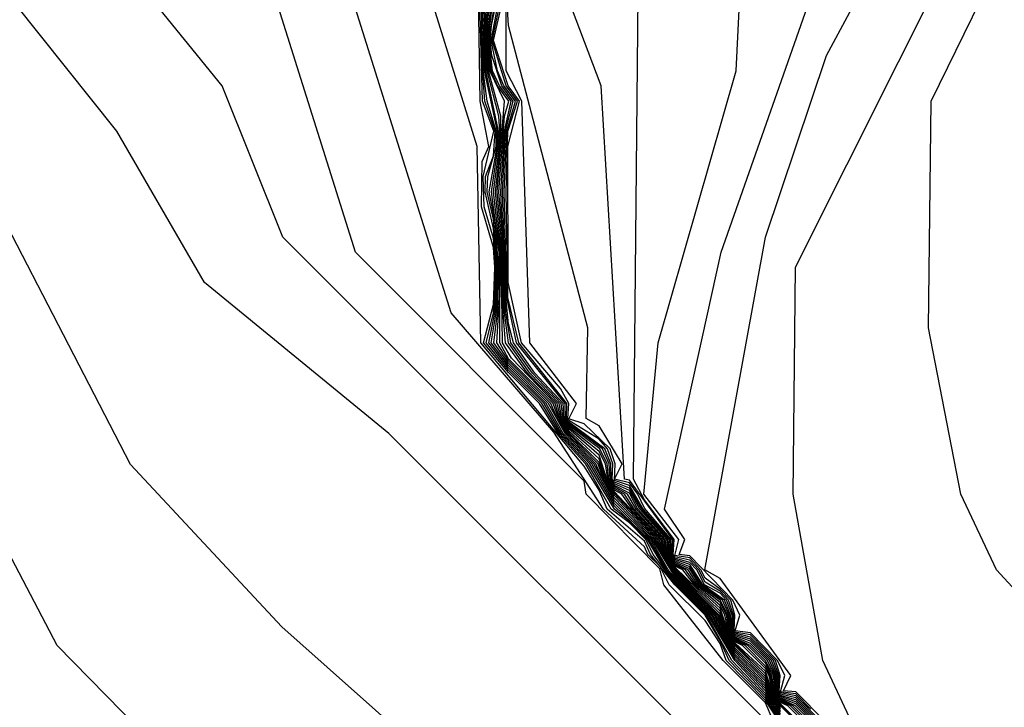
# Model space of a CAD drawing. Extents: x 524021 to 524228, y 3540195 to 3540426.
# Drawn here: x 524140 to 524142, y 3540370 to 3540371 of the extents above; entities that cross this region are included whole.
import ezdxf

# ---------------------------------------------------------------- set-up
doc = ezdxf.new("R2010")
doc.units = 0
doc.header["$MEASUREMENT"] = 0
doc.layers.add('Contours', color=7, linetype='Continuous')

msp = doc.modelspace()

# ---------------------------------------------------------------- linework, layer by layer
at = {"layer": 'Contours'}
for points in [[(524139.1843, 3540368.6308, 385.2), (524139.6573, 3540368.6911, 385.2), (524140.0121, 3540368.6827, 385.2), (524140.4682, 3540368.7337, 385.2), (524140.7047, 3540368.8219, 385.2), (524141.1846, 3540369.2443, 385.2), (524141.2929, 3540369.4639, 385.2), (524141.2789, 3540369.6835, 385.2), (524140.7047, 3540370.1942, 385.2), (524140.5358, 3540370.3755, 385.2), (524140.3169, 3540370.7985, 385.2), (524140.1118, 3540371.0688, 385.2), (524139.9445, 3540371.6225, 385.2), (524139.9108, 3540371.953, 385.2), (524139.8116, 3540372.2345, 385.2), (524139.555, 3540372.6061, 385.2), (524139.368, 3540372.9609, 385.2)], [(524139.877, 3540368.4169, 385), (524140.0966, 3540368.6002, 385), (524140.6203, 3540368.658, 385), (524141.1947, 3540369.1802, 385), (524141.4026, 3540369.4977, 385), (524141.3982, 3540369.5146, 385), (524141.4179, 3540369.5822, 385), (524141.4096, 3540369.6329, 385), (524141.4187, 3540369.6498, 385), (524141.3996, 3540369.7342, 385), (524141.3467, 3540369.8533, 385), (524141.1778, 3540370.0571, 385), (524140.8245, 3540370.41, 385), (524140.6183, 3540370.5789, 385), (524140.5204, 3540370.7478, 385), (524140.2642, 3540371.0688, 385), (524140.1973, 3540371.2715, 385), (524139.9979, 3540371.6432, 385), (524139.8951, 3540372.2514, 385), (524139.7422, 3540372.5048, 385), (524139.6389, 3540372.7751, 385)], [(524139.235, 3540369.0719, 385.4), (524139.4715, 3540369.0616, 385.4), (524139.9783, 3540368.8389, 385.4), (524140.2993, 3540368.8689, 385.4), (524140.6541, 3540369.0099, 385.4), (524140.8568, 3540369.0614, 385.4), (524141.0764, 3540369.2388, 385.4), (524141.1289, 3540369.4132, 385.4), (524141.1302, 3540369.5146, 385.4), (524141.0606, 3540369.6498, 385.4), (524140.6359, 3540369.9876, 385.4), (524140.4539, 3540370.1735, 385.4), (524140.0471, 3540370.9506, 385.4), (524139.9604, 3540371.0688, 385.4), (524139.9256, 3540371.1871, 385.4), (524139.8961, 3540371.7783, 385.4), (524139.7065, 3540372.2514, 385.4), (524139.5729, 3540372.4085, 385.4), (524139.3364, 3540372.4847, 385.4)], [(524140.9347, 3540368.349, 379.6), (524141.5105, 3540369.1767, 379.6), (524141.5192, 3540369.4301, 379.6), (524141.4755, 3540369.5315, 379.6), (524141.4962, 3540369.5991, 379.6), (524141.4982, 3540369.616, 379.6), (524141.4927, 3540369.6666, 379.6), (524141.4957, 3540369.6835, 379.6), (524141.412, 3540369.9369, 379.6), (524141.3095, 3540370.1566, 379.6), (524141.2763, 3540370.3424, 379.6), (524141.279, 3540370.5958, 379.6), (524141.5663, 3540371.1694, 379.6)], [(524141.3111, 3540370.089, 379.8), (524141.2791, 3540370.1216, 379.8), (524141.2654, 3540370.1228, 379.8), (524141.2736, 3540370.1397, 379.8), (524141.1947, 3540370.248, 379.8), (524141.1776, 3540370.2579, 379.8), (524141.2453, 3540370.6296, 379.8), (524141.3134, 3540370.8323, 379.8), (524141.4954, 3540371.1702, 379.8)], [(524140.7585, 3540368.0449, 379.4), (524141.5494, 3540369.1726, 379.4), (524141.6502, 3540369.4132, 379.4), (524141.6718, 3540369.5315, 379.4), (524141.6313, 3540369.7511, 379.4), (524141.6708, 3540369.8694, 379.4), (524141.6722, 3540370.0045, 379.4), (524141.6508, 3540370.0979, 379.4), (524141.5036, 3540370.2579, 379.4), (524141.4636, 3540370.3424, 379.4), (524141.4276, 3540370.5282, 379.4), (524141.4303, 3540370.7816, 379.4), (524141.5878, 3540371.1026, 379.4)], [(524141.2601, 3540370.089, 384.4), (524141.2453, 3540370.1118, 384.4), (524141.2014, 3540370.1566, 384.4), (524141.1947, 3540370.1757, 384.4), (524141.1778, 3540370.2013, 384.4), (524141.1378, 3540370.241, 384.4), (524141.1271, 3540370.2619, 384.4), (524141.114, 3540370.2748, 384.4), (524141.1102, 3540370.2834, 384.4), (524141.0644, 3540370.3255, 384.4), (524141.0088, 3540370.4116, 384.4), (524140.8939, 3540370.5451, 384.4), (524140.7296, 3540371.0688, 384.4)], [(524141.2622, 3540370.0901, 384.2), (524141.2497, 3540370.1059, 384.2), (524141.2453, 3540370.1145, 384.2), (524141.2046, 3540370.1566, 384.2), (524141.1947, 3540370.179, 384.2), (524141.1778, 3540370.2071, 384.2), (524141.144, 3540370.2411, 384.2), (524141.1169, 3540370.2748, 384.2), (524141.1102, 3540370.2898, 384.2), (524141.0685, 3540370.3255, 384.2), (524141.0595, 3540370.3468, 384.2), (524141.0426, 3540370.3738, 384.2), (524140.9273, 3540370.5113, 384.2), (524140.923, 3540370.7309, 384.2), (524140.8181, 3540371.0688, 384.2)], [(524141.3024, 3540370.089, 380.6), (524141.2791, 3540370.1125, 380.6), (524141.2622, 3540370.1176, 380.6), (524141.2587, 3540370.1228, 380.6), (524141.2587, 3540370.1397, 380.6), (524141.252, 3540370.1566, 380.6), (524141.2284, 3540370.1804, 380.6), (524141.2115, 3540370.1856, 380.6), (524141.2083, 3540370.1903, 380.6), (524141.2079, 3540370.2072, 380.6), (524141.2018, 3540370.2241, 380.6), (524141.1947, 3540370.2316, 380.6), (524141.1772, 3540370.241, 380.6), (524141.1685, 3540370.2579, 380.6), (524141.1609, 3540370.2662, 380.6), (524141.144, 3540370.2708, 380.6), (524141.1412, 3540370.2748, 380.6), (524141.1417, 3540370.2917, 380.6), (524141.0933, 3540370.3579, 380.6), (524141.0879, 3540370.3593, 380.6), (524141.0615, 3540370.7985, 380.6), (524140.9581, 3540371.0721, 380.6)], [(524141.3129, 3540370.0226, 384.8), (524140.7061, 3540370.6296, 384.8), (524140.6381, 3540370.7985, 384.8), (524140.4326, 3540371.0519, 384.8)], [(524141.296, 3540370.1023, 380), (524141.2791, 3540370.1193, 380), (524141.2622, 3540370.1216, 380), (524141.267, 3540370.1397, 380), (524141.2588, 3540370.1566, 380), (524141.2284, 3540370.1875, 380), (524141.2115, 3540370.1897, 380), (524141.2165, 3540370.2072, 380), (524141.2088, 3540370.2241, 380), (524141.1609, 3540370.2736, 380), (524141.1489, 3540370.2748, 380), (524141.1553, 3540370.2917, 380), (524141.1324, 3540370.3255, 380), (524141.1959, 3540370.6127, 380), (524141.3501, 3540371.0519, 380)], [(524141.3002, 3540370.089, 380.8), (524141.2791, 3540370.1102, 380.8), (524141.2622, 3540370.1163, 380.8), (524141.2578, 3540370.1228, 380.8), (524141.2572, 3540370.1397, 380.8), (524141.2497, 3540370.1566, 380.8), (524141.2284, 3540370.178, 380.8), (524141.2115, 3540370.1842, 380.8), (524141.2074, 3540370.1903, 380.8), (524141.2063, 3540370.2072, 380.8), (524141.1995, 3540370.2241, 380.8), (524141.1753, 3540370.241, 380.8), (524141.1609, 3540370.2637, 380.8), (524141.144, 3540370.2693, 380.8), (524141.1403, 3540370.2748, 380.8), (524141.14, 3540370.2917, 380.8), (524141.1102, 3540370.3269, 380.8), (524141.1028, 3540370.3424, 380.8), (524141.0933, 3540370.355, 380.8), (524141.0766, 3540370.3593, 380.8), (524141.085, 3540370.3762, 380.8), (524141.0595, 3540370.4187, 380.8), (524141.0448, 3540370.4269, 380.8), (524141.0467, 3540370.5282, 380.8), (524140.9581, 3540370.8659, 380.8), (524140.9487, 3540371.0181, 380.8)], [(524141.3067, 3540370.089, 380.2), (524141.2791, 3540370.1171, 380.2), (524141.2622, 3540370.1203, 380.2), (524141.2605, 3540370.1228, 380.2), (524141.2618, 3540370.1397, 380.2), (524141.2566, 3540370.1566, 380.2), (524141.2284, 3540370.1851, 380.2), (524141.2115, 3540370.1884, 380.2), (524141.2102, 3540370.1903, 380.2), (524141.211, 3540370.2072, 380.2), (524141.2064, 3540370.2241, 380.2), (524141.1947, 3540370.2364, 380.2), (524141.1778, 3540370.2486, 380.2), (524141.1731, 3540370.2579, 380.2), (524141.1609, 3540370.2711, 380.2), (524141.144, 3540370.2737, 380.2), (524141.1483, 3540370.2917, 380.2), (524141.1094, 3540370.3424, 380.2), (524141.1254, 3540370.5113, 380.2), (524141.2126, 3540370.8154, 380.2), (524141.2198, 3540370.9674, 380.2)], [(524141.2539, 3540370.089, 384.6), (524141.2453, 3540370.1092, 384.6), (524141.1981, 3540370.1566, 384.6), (524141.1316, 3540370.241, 384.6), (524141.1271, 3540370.2591, 384.6), (524141.0451, 3540370.3424, 384.6), (524141.0426, 3540370.3568, 384.6), (524140.787, 3540370.6127, 384.6), (524140.6864, 3540370.9337, 384.6)], [(524141.2622, 3540370.0935, 383.8), (524141.2525, 3540370.1059, 383.8), (524141.2453, 3540370.1198, 383.8), (524141.211, 3540370.1566, 383.8), (524141.1813, 3540370.2072, 383.8), (524141.144, 3540370.2448, 383.8), (524141.1336, 3540370.2579, 383.8), (524141.1134, 3540370.2917, 383.8), (524141.0933, 3540370.3124, 383.8), (524141.0764, 3540370.3258, 383.8), (524141.0465, 3540370.3762, 383.8), (524141.0155, 3540370.41, 383.8), (524140.9953, 3540370.4437, 383.8), (524140.9581, 3540370.4809, 383.8), (524140.9331, 3540370.5113, 383.8), (524140.9415, 3540370.5451, 383.8), (524140.9438, 3540370.5958, 383.8), (524140.9413, 3540370.6284, 383.8), (524140.9311, 3540370.6634, 383.8), (524140.9298, 3540370.6972, 383.8), (524140.9419, 3540370.7478, 383.8), (524140.929, 3540370.7816, 383.8), (524140.9249, 3540370.9337, 383.8)], [(524141.2622, 3540370.0918, 384), (524141.2511, 3540370.1059, 384), (524141.2453, 3540370.1172, 384), (524141.2078, 3540370.1566, 384), (524141.1795, 3540370.2072, 384), (524141.144, 3540370.2429, 384), (524141.1198, 3540370.2748, 384), (524141.1115, 3540370.2917, 384), (524141.0933, 3540370.3103, 384), (524141.0727, 3540370.3255, 384), (524141.0442, 3540370.3762, 384), (524141.0135, 3540370.41, 384), (524140.9928, 3540370.4437, 384), (524140.9581, 3540370.4784, 384), (524140.9302, 3540370.5113, 384), (524140.9413, 3540370.5543, 384), (524140.9427, 3540370.5958, 384), (524140.9413, 3540370.6179, 384), (524140.928, 3540370.6634, 384), (524140.9286, 3540370.714, 384), (524140.9361, 3540370.7309, 384), (524140.9264, 3540370.7816, 384), (524140.9244, 3540370.924, 384)], [(524141.2622, 3540370.0953, 383.6), (524141.2538, 3540370.1059, 383.6), (524141.2453, 3540370.1225, 383.6), (524141.2115, 3540370.1586, 383.6), (524141.183, 3540370.2072, 383.6), (524141.144, 3540370.2466, 383.6), (524141.1351, 3540370.2579, 383.6), (524141.1153, 3540370.2917, 383.6), (524141.0764, 3540370.3288, 383.6), (524141.0489, 3540370.3762, 383.6), (524141.0174, 3540370.41, 383.6), (524140.9979, 3540370.4437, 383.6), (524140.9581, 3540370.4835, 383.6), (524140.936, 3540370.5113, 383.6), (524140.943, 3540370.5451, 383.6), (524140.9449, 3540370.5958, 383.6), (524140.9413, 3540370.639, 383.6), (524140.9319, 3540370.6803, 383.6), (524140.9324, 3540370.6972, 383.6), (524140.9413, 3540370.7203, 383.6), (524140.9432, 3540370.7478, 383.6), (524140.9316, 3540370.7816, 383.6), (524140.9278, 3540370.8323, 383.6), (524140.9288, 3540370.8999, 383.6)], [(524141.2622, 3540370.097, 383.4), (524141.2552, 3540370.1059, 383.4), (524141.2453, 3540370.1252, 383.4), (524141.2115, 3540370.161, 383.4), (524141.1848, 3540370.2072, 383.4), (524141.144, 3540370.2485, 383.4), (524141.1365, 3540370.2579, 383.4), (524141.1172, 3540370.2917, 383.4), (524141.0764, 3540370.3318, 383.4), (524141.0512, 3540370.3762, 383.4), (524141.0194, 3540370.41, 383.4), (524141.0004, 3540370.4437, 383.4), (524140.9581, 3540370.486, 383.4), (524140.9389, 3540370.5113, 383.4), (524140.9445, 3540370.5451, 383.4), (524140.946, 3540370.5958, 383.4), (524140.9413, 3540370.6495, 383.4), (524140.9343, 3540370.6803, 383.4), (524140.935, 3540370.6972, 383.4), (524140.9443, 3540370.7309, 383.4), (524140.9445, 3540370.7478, 383.4), (524140.9342, 3540370.7816, 383.4), (524140.9299, 3540370.8154, 383.4), (524140.9285, 3540370.8492, 383.4), (524140.9306, 3540370.8999, 383.4)], [(524141.2622, 3540370.0987, 383.2), (524141.2565, 3540370.1059, 383.2), (524141.247, 3540370.1228, 383.2), (524141.2453, 3540370.1279, 383.2), (524141.2115, 3540370.1633, 383.2), (524141.1866, 3540370.2072, 383.2), (524141.144, 3540370.2504, 383.2), (524141.1191, 3540370.2917, 383.2), (524141.0764, 3540370.3348, 383.2), (524141.0535, 3540370.3762, 383.2), (524141.0213, 3540370.41, 383.2), (524141.0029, 3540370.4437, 383.2), (524140.9581, 3540370.4886, 383.2), (524140.9419, 3540370.5113, 383.2), (524140.946, 3540370.5451, 383.2), (524140.9471, 3540370.5958, 383.2), (524140.9431, 3540370.6465, 383.2), (524140.9367, 3540370.6803, 383.2), (524140.9455, 3540370.7309, 383.2), (524140.9458, 3540370.7478, 383.2), (524140.9314, 3540370.8154, 383.2), (524140.9297, 3540370.8492, 383.2), (524140.9324, 3540370.8999, 383.2)], [(524141.2622, 3540370.1004, 383), (524141.2479, 3540370.1228, 383), (524141.2453, 3540370.1306, 383), (524141.2115, 3540370.1657, 383), (524141.1883, 3540370.2072, 383), (524141.144, 3540370.2522, 383), (524141.1295, 3540370.2748, 383), (524141.121, 3540370.2917, 383), (524141.0764, 3540370.3378, 383), (524141.0632, 3540370.3593, 383), (524141.0558, 3540370.3762, 383), (524141.0232, 3540370.41, 383), (524141.0127, 3540370.4269, 383), (524141.0054, 3540370.4437, 383), (524140.9581, 3540370.4912, 383), (524140.9451, 3540370.5113, 383), (524140.948, 3540370.562, 383), (524140.9476, 3540370.6127, 383), (524140.9391, 3540370.6803, 383), (524140.9467, 3540370.7309, 383), (524140.9471, 3540370.7478, 383), (524140.9329, 3540370.8154, 383), (524140.9308, 3540370.8492, 383), (524140.9342, 3540370.8999, 383)], [(524141.2622, 3540370.1021, 382.8), (524141.2488, 3540370.1228, 382.8), (524141.2453, 3540370.1334, 382.8), (524141.2115, 3540370.1681, 382.8), (524141.198, 3540370.1903, 382.8), (524141.1901, 3540370.2072, 382.8), (524141.144, 3540370.2541, 382.8), (524141.1305, 3540370.2748, 382.8), (524141.1228, 3540370.2917, 382.8), (524141.0764, 3540370.3408, 382.8), (524141.0644, 3540370.3593, 382.8), (524141.0582, 3540370.3762, 382.8), (524141.0252, 3540370.41, 382.8), (524141.014, 3540370.4269, 382.8), (524141.0079, 3540370.4437, 382.8), (524140.9581, 3540370.4937, 382.8), (524140.9483, 3540370.5113, 382.8), (524140.9487, 3540370.6127, 382.8), (524140.9415, 3540370.6803, 382.8), (524140.9479, 3540370.7309, 382.8), (524140.9484, 3540370.7478, 382.8), (524140.9473, 3540370.7647, 382.8), (524140.9344, 3540370.8154, 382.8), (524140.932, 3540370.8492, 382.8), (524140.936, 3540370.8999, 382.8)], [(524141.2622, 3540370.1038, 382.6), (524141.2497, 3540370.1228, 382.6), (524141.2453, 3540370.1361, 382.6), (524141.2115, 3540370.1705, 382.6), (524141.199, 3540370.1903, 382.6), (524141.1919, 3540370.2072, 382.6), (524141.144, 3540370.2559, 382.6), (524141.1314, 3540370.2748, 382.6), (524141.1247, 3540370.2917, 382.6), (524141.0764, 3540370.3433, 382.6), (524141.0656, 3540370.3593, 382.6), (524141.0595, 3540370.3779, 382.6), (524141.0257, 3540370.4113, 382.6), (524141.0153, 3540370.4269, 382.6), (524141.0102, 3540370.4437, 382.6), (524140.9613, 3540370.4944, 382.6), (524140.9515, 3540370.5113, 382.6), (524140.9498, 3540370.6127, 382.6), (524140.9435, 3540370.6803, 382.6), (524140.9491, 3540370.7309, 382.6), (524140.9494, 3540370.7647, 382.6), (524140.9359, 3540370.8154, 382.6), (524140.9331, 3540370.8492, 382.6), (524140.9378, 3540370.8999, 382.6)], [(524141.312, 3540370.0552, 382.4), (524141.262, 3540370.1059, 382.4), (524141.2506, 3540370.1228, 382.4), (524141.2453, 3540370.1388, 382.4), (524141.2115, 3540370.1729, 382.4), (524141.1999, 3540370.1903, 382.4), (524141.1937, 3540370.2072, 382.4), (524141.144, 3540370.2578, 382.4), (524141.1324, 3540370.2748, 382.4), (524141.1266, 3540370.2917, 382.4), (524141.0764, 3540370.345, 382.4), (524141.0668, 3540370.3593, 382.4), (524141.0595, 3540370.3819, 382.4), (524141.0257, 3540370.4133, 382.4), (524141.0166, 3540370.4269, 382.4), (524141.0124, 3540370.4437, 382.4), (524140.9793, 3540370.4775, 382.4), (524140.9548, 3540370.5113, 382.4), (524140.952, 3540370.5451, 382.4), (524140.9501, 3540370.6296, 382.4), (524140.9455, 3540370.6803, 382.4), (524140.9537, 3540370.7816, 382.4), (524140.9374, 3540370.8154, 382.4), (524140.9343, 3540370.8492, 382.4), (524140.9397, 3540370.8999, 382.4)], [(524141.3129, 3540370.0561, 382.2), (524141.2622, 3540370.107, 382.2), (524141.2515, 3540370.1228, 382.2), (524141.2453, 3540370.1417, 382.2), (524141.2115, 3540370.1745, 382.2), (524141.2009, 3540370.1903, 382.2), (524141.1947, 3540370.2086, 382.2), (524141.144, 3540370.2593, 382.2), (524141.1334, 3540370.2748, 382.2), (524141.1283, 3540370.2917, 382.2), (524141.0967, 3540370.3255, 382.2), (524141.0846, 3540370.3424, 382.2), (524141.0764, 3540370.3468, 382.2), (524141.068, 3540370.3593, 382.2), (524141.0595, 3540370.386, 382.2), (524141.0257, 3540370.4152, 382.2), (524141.0179, 3540370.4269, 382.2), (524141.0146, 3540370.4437, 382.2), (524140.9821, 3540370.4775, 382.2), (524140.958, 3540370.5113, 382.2), (524140.9535, 3540370.5451, 382.2), (524140.9514, 3540370.6296, 382.2), (524140.9474, 3540370.6803, 382.2), (524140.9535, 3540370.7647, 382.2), (524140.9586, 3540370.7816, 382.2), (524140.9458, 3540370.7985, 382.2), (524140.9389, 3540370.8154, 382.2), (524140.9354, 3540370.8492, 382.2), (524140.9415, 3540370.8999, 382.2)], [(524141.3129, 3540370.0579, 382), (524141.2622, 3540370.1083, 382), (524141.2524, 3540370.1228, 382), (524141.2453, 3540370.1446, 382), (524141.2115, 3540370.1759, 382), (524141.2018, 3540370.1903, 382), (524141.1947, 3540370.2118, 382), (524141.144, 3540370.2607, 382), (524141.1344, 3540370.2748, 382), (524141.13, 3540370.2917, 382), (524141.0987, 3540370.3255, 382), (524141.0879, 3540370.3424, 382), (524141.0764, 3540370.3486, 382), (524141.0692, 3540370.3593, 382), (524141.0665, 3540370.3762, 382), (524141.0595, 3540370.39, 382), (524141.0257, 3540370.4171, 382), (524141.0192, 3540370.4269, 382), (524141.0168, 3540370.4437, 382), (524140.9848, 3540370.4775, 382), (524140.9609, 3540370.5113, 382), (524140.955, 3540370.5451, 382), (524140.9494, 3540370.6803, 382), (524140.9535, 3540370.7478, 382), (524140.961, 3540370.7816, 382), (524140.9482, 3540370.7985, 382), (524140.9404, 3540370.8154, 382), (524140.9366, 3540370.8492, 382), (524140.9438, 3540370.8999, 382)], [(524141.296, 3540370.0798, 381.8), (524141.2703, 3540370.1059, 381.8), (524141.2622, 3540370.1096, 381.8), (524141.2533, 3540370.1228, 381.8), (524141.2495, 3540370.1397, 381.8), (524141.2453, 3540370.1475, 381.8), (524141.2196, 3540370.1735, 381.8), (524141.2115, 3540370.1773, 381.8), (524141.2027, 3540370.1903, 381.8), (524141.1947, 3540370.2149, 381.8), (524141.1659, 3540370.241, 381.8), (524141.1528, 3540370.2579, 381.8), (524141.144, 3540370.2621, 381.8), (524141.1354, 3540370.2748, 381.8), (524141.1317, 3540370.2917, 381.8), (524141.1007, 3540370.3255, 381.8), (524141.0911, 3540370.3424, 381.8), (524141.0764, 3540370.3504, 381.8), (524141.0704, 3540370.3593, 381.8), (524141.0685, 3540370.3762, 381.8), (524141.0602, 3540370.3931, 381.8), (524141.0257, 3540370.419, 381.8), (524141.0205, 3540370.4269, 381.8), (524141.0191, 3540370.4437, 381.8), (524140.9876, 3540370.4775, 381.8), (524140.9639, 3540370.5113, 381.8), (524140.9581, 3540370.5327, 381.8), (524140.9551, 3540370.562, 381.8), (524140.9514, 3540370.6803, 381.8), (524140.9548, 3540370.7478, 381.8), (524140.9634, 3540370.7816, 381.8), (524140.9506, 3540370.7985, 381.8), (524140.9394, 3540370.8323, 381.8), (524140.9377, 3540370.8492, 381.8), (524140.9392, 3540370.8661, 381.8), (524140.9461, 3540370.8999, 381.8)], [(524141.296, 3540370.0828, 381.6), (524141.2732, 3540370.1059, 381.6), (524141.2622, 3540370.111, 381.6), (524141.2542, 3540370.1228, 381.6), (524141.251, 3540370.1397, 381.6), (524141.2453, 3540370.1504, 381.6), (524141.2225, 3540370.1735, 381.6), (524141.2115, 3540370.1787, 381.6), (524141.2037, 3540370.1903, 381.6), (524141.2, 3540370.2072, 381.6), (524141.1947, 3540370.2181, 381.6), (524141.1678, 3540370.241, 381.6), (524141.1559, 3540370.2579, 381.6), (524141.144, 3540370.2636, 381.6), (524141.1363, 3540370.2748, 381.6), (524141.1333, 3540370.2917, 381.6), (524141.1027, 3540370.3255, 381.6), (524141.0933, 3540370.3434, 381.6), (524141.0764, 3540370.3522, 381.6), (524141.0716, 3540370.3593, 381.6), (524141.0706, 3540370.3762, 381.6), (524141.0631, 3540370.3931, 381.6), (524141.0257, 3540370.4209, 381.6), (524141.0218, 3540370.4269, 381.6), (524141.0213, 3540370.4437, 381.6), (524140.9669, 3540370.5113, 381.6), (524140.9563, 3540370.562, 381.6), (524140.9534, 3540370.6803, 381.6), (524140.9561, 3540370.7478, 381.6), (524140.9658, 3540370.7816, 381.6), (524140.953, 3540370.7985, 381.6), (524140.9459, 3540370.8154, 381.6), (524140.9389, 3540370.8492, 381.6), (524140.9485, 3540370.8999, 381.6)], [(524141.296, 3540370.0858, 381.4), (524141.276, 3540370.1059, 381.4), (524141.2622, 3540370.1123, 381.4), (524141.2551, 3540370.1228, 381.4), (524141.2525, 3540370.1397, 381.4), (524141.2453, 3540370.1534, 381.4), (524141.2254, 3540370.1735, 381.4), (524141.2115, 3540370.1801, 381.4), (524141.2046, 3540370.1903, 381.4), (524141.2016, 3540370.2072, 381.4), (524141.1947, 3540370.2212, 381.4), (524141.1697, 3540370.241, 381.4), (524141.1589, 3540370.2579, 381.4), (524141.144, 3540370.265, 381.4), (524141.1373, 3540370.2748, 381.4), (524141.135, 3540370.2917, 381.4), (524141.1048, 3540370.3255, 381.4), (524141.0933, 3540370.3463, 381.4), (524141.0764, 3540370.354, 381.4), (524141.0728, 3540370.3593, 381.4), (524141.0726, 3540370.3762, 381.4), (524141.0659, 3540370.3931, 381.4), (524141.0257, 3540370.4229, 381.4), (524141.023, 3540370.4269, 381.4), (524141.0235, 3540370.4437, 381.4), (524140.9698, 3540370.5113, 381.4), (524140.9575, 3540370.562, 381.4), (524140.9554, 3540370.6803, 381.4), (524140.9574, 3540370.7478, 381.4), (524140.9682, 3540370.7816, 381.4), (524140.9555, 3540370.7985, 381.4), (524140.94, 3540370.8492, 381.4), (524140.9508, 3540370.8999, 381.4)], [(524141.296, 3540370.0888, 381.2), (524141.2789, 3540370.1059, 381.2), (524141.2622, 3540370.1136, 381.2), (524141.256, 3540370.1228, 381.2), (524141.2541, 3540370.1397, 381.2), (524141.2453, 3540370.1563, 381.2), (524141.2283, 3540370.1735, 381.2), (524141.2115, 3540370.1814, 381.2), (524141.2055, 3540370.1903, 381.2), (524141.2032, 3540370.2072, 381.2), (524141.1948, 3540370.2241, 381.2), (524141.1715, 3540370.241, 381.2), (524141.1609, 3540370.2588, 381.2), (524141.144, 3540370.2665, 381.2), (524141.1383, 3540370.2748, 381.2), (524141.1367, 3540370.2917, 381.2), (524141.1068, 3540370.3255, 381.2), (524141.0933, 3540370.3492, 381.2), (524141.0764, 3540370.3557, 381.2), (524141.074, 3540370.3593, 381.2), (524141.0747, 3540370.3762, 381.2), (524141.0688, 3540370.3931, 381.2), (524141.0595, 3540370.4038, 381.2), (524141.0257, 3540370.4248, 381.2), (524141.0243, 3540370.4269, 381.2), (524141.0257, 3540370.4437, 381.2), (524141.0164, 3540370.4606, 381.2), (524140.9728, 3540370.5113, 381.2), (524140.9579, 3540370.5789, 381.2), (524140.9574, 3540370.7309, 381.2), (524140.9706, 3540370.7816, 381.2), (524140.9579, 3540370.7985, 381.2), (524140.9412, 3540370.8492, 381.2), (524140.9531, 3540370.8999, 381.2)], [(524141.298, 3540370.089, 381), (524141.2791, 3540370.108, 381), (524141.2622, 3540370.1149, 381), (524141.2569, 3540370.1228, 381), (524141.2556, 3540370.1397, 381), (524141.2474, 3540370.1566, 381), (524141.2284, 3540370.1757, 381), (524141.2115, 3540370.1828, 381), (524141.2065, 3540370.1903, 381), (524141.2048, 3540370.2072, 381), (524141.1971, 3540370.2241, 381), (524141.1734, 3540370.241, 381), (524141.1609, 3540370.2612, 381), (524141.144, 3540370.2679, 381), (524141.1393, 3540370.2748, 381), (524141.1383, 3540370.2917, 381), (524141.1088, 3540370.3255, 381), (524141.0933, 3540370.3521, 381), (524141.0764, 3540370.3575, 381), (524141.0775, 3540370.3762, 381), (524141.0717, 3540370.3931, 381), (524141.0426, 3540370.4211, 381), (524141.0257, 3540370.4267, 381), (524141.0341, 3540370.4437, 381), (524140.9818, 3540370.5113, 381), (524140.973, 3540370.7816, 381), (524140.9557, 3540370.8154, 381), (524140.9554, 3540370.8999, 381)], [(524141.3046, 3540370.089, 380.4), (524141.2791, 3540370.1148, 380.4), (524141.2622, 3540370.1189, 380.4), (524141.2596, 3540370.1228, 380.4), (524141.2602, 3540370.1397, 380.4), (524141.2543, 3540370.1566, 380.4), (524141.2284, 3540370.1827, 380.4), (524141.2115, 3540370.187, 380.4), (524141.2093, 3540370.1903, 380.4), (524141.2095, 3540370.2072, 380.4), (524141.2041, 3540370.2241, 380.4), (524141.1947, 3540370.234, 380.4), (524141.1778, 3540370.2441, 380.4), (524141.1708, 3540370.2579, 380.4), (524141.1609, 3540370.2687, 380.4), (524141.144, 3540370.2722, 380.4), (524141.1422, 3540370.2748, 380.4), (524141.1433, 3540370.2917, 380.4), (524141.1102, 3540370.3361, 380.4), (524141.0979, 3540370.3593, 380.4), (524141.1029, 3540370.8999, 380.4)]]:
    msp.add_polyline3d(points, dxfattribs=at)

doc.saveas('drawing.dxf')
